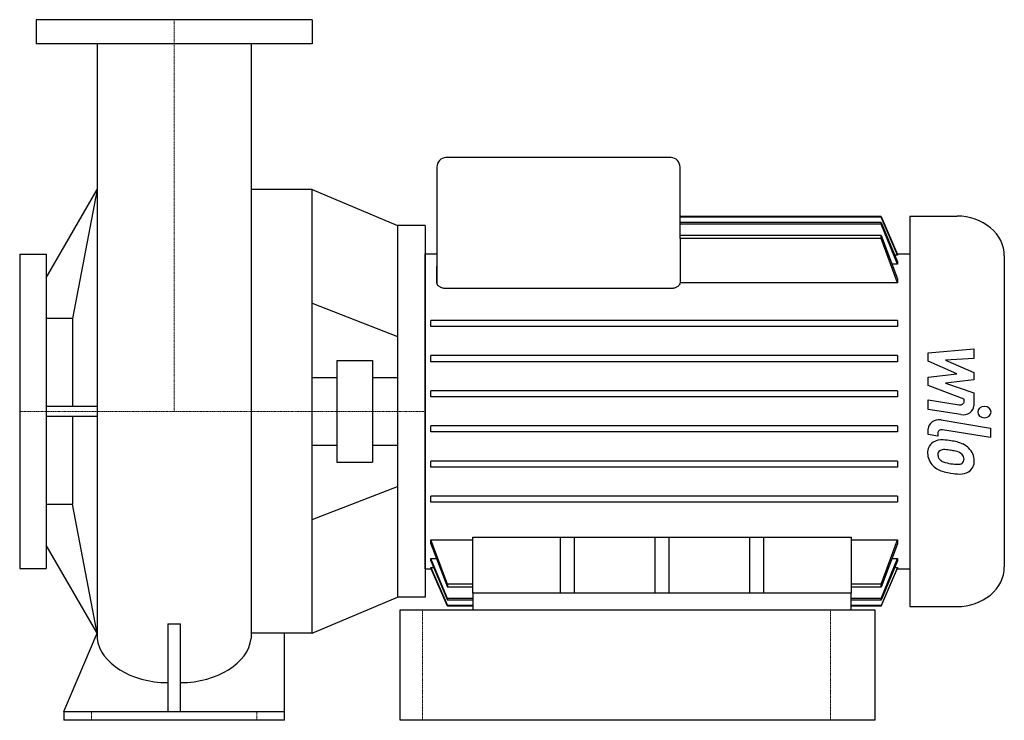
# Model space of a CAD drawing. Extents: x -140 to 752, y 0 to 635.
import ezdxf

# ---------------------------------------------------------------- set-up
doc = ezdxf.new("R2010")
doc.units = 0
doc.linetypes.add('DASHDOT', pattern=[1, 0.5, -0.25, 0, -0.25])
doc.layers.get('0').update_dxf_attribs({"color": 124})
doc.layers.add('CP_AXIS', color=143, linetype='DASHDOT', lineweight=18)
doc.layers.add('CP_DETAL', color=33, linetype='Continuous')

msp = doc.modelspace()

# ---------------------------------------------------------------- linework, layer by layer
at = {"extrusion": (0, 1, 0)}
for p, q in [((125, 635), (-125, 635)), ((-125, 635), (-125, 613)), ((125, 635), (125, 613)), ((125, 613), (-125, 613)), ((450.4, 510), (246.28, 510)), ((238.11, 501.45), (238.11, 411.27)), ((458.57, 436.69), (458.57, 501.45)), ((-116, 401.12), (-69.85, 481)), ((125, 481), (69.85, 481)), ((125, 79), (125, 481)), ((640.89, 456.51), (458.57, 456.51)), ((640.89, 456.01), (458.57, 456.01)), ((640.89, 456.01), (640.89, 456.51)), ((666.77, 457), (666.77, 103)), ((666.77, 457), (709.63, 457)), ((227.5, 448.5), (202.5, 448.5)), ((640.89, 451.17), (458.57, 451.17)), ((640.89, 449.63), (458.57, 449.63)), ((640.89, 449.63), (640.89, 451.17)), ((640.89, 439.42), (458.57, 439.42)), ((640.89, 436.65), (640.89, 439.42)), ((640.89, 436.65), (458.56, 436.65)), ((458.56, 436.65), (458.56, 396.51)), ((-140, 422.5), (-140, 137.5)), ((-140, 422.5), (-116, 422.5)), ((-116, 422.5), (-116, 137.5)), ((227.5, 422.7), (238.11, 422.7)), ((655.75, 421.47), (653.25, 421.47)), ((655.48, 422.7), (666.77, 422.7)), ((655.75, 422.09), (655.75, 421.47)), ((752.5, 420.98), (752.5, 139.02)), ((238.11, 411.27), (238.11, 411.23)), ((238.11, 396.51), (238.11, 411.23)), ((238.11, 411.23), (238.11, 396.51)), ((655.75, 413.45), (650.84, 413.45)), ((655.75, 415.4), (655.75, 413.45)), ((238.11, 396.51), (238.11, 396.51)), ((655.75, 396.51), (458.56, 396.51)), ((655.75, 400.2), (655.75, 396.51)), ((450.4, 391.39), (246.28, 391.39)), ((-92, 364.15), (-116, 364.15)), ((-92, 364.15), (-92, 284.38)), ((655.75, 362.39), (232.81, 362.39)), ((232.81, 356.91), (232.81, 362.39)), ((655.75, 362.39), (655.75, 356.91)), ((655.75, 356.91), (232.81, 356.91)), ((655.75, 330.53), (232.81, 330.53)), ((232.81, 325.05), (232.81, 330.53)), ((655.75, 330.53), (655.75, 325.05)), ((147.6, 326.03), (147.6, 233.97)), ((147.6, 326.03), (179.9, 326.03)), ((179.9, 326.03), (179.9, 233.97)), ((655.75, 325.05), (232.81, 325.05)), ((125, 310.69), (147.6, 310.69)), ((179.9, 310.69), (202.5, 310.69)), ((655.75, 298.67), (232.81, 298.67)), ((232.81, 293.19), (232.81, 298.67)), ((655.75, 298.67), (655.75, 293.19)), ((655.75, 293.19), (232.81, 293.19)), ((-69.97, 284.38), (-116, 284.38)), ((-116, 275.62), (-69.96, 275.62)), ((-92, 275.62), (-92, 195.85)), ((655.75, 266.81), (232.81, 266.81)), ((232.81, 261.33), (232.81, 266.81)), ((655.75, 261.33), (232.81, 261.33)), ((655.75, 266.81), (655.75, 261.33)), ((125, 249.31), (147.6, 249.31)), ((179.9, 249.31), (202.5, 249.31)), ((147.6, 233.97), (179.9, 233.97)), ((655.75, 234.95), (232.81, 234.95)), ((232.81, 229.47), (232.81, 234.95)), ((655.75, 234.95), (655.75, 229.47)), ((655.75, 229.47), (232.81, 229.47)), ((125, 181.86), (202.5, 212.05)), ((655.75, 203.09), (232.81, 203.09)), ((232.81, 197.61), (232.81, 203.09)), ((655.75, 197.61), (232.81, 197.61)), ((655.75, 203.09), (655.75, 197.61)), ((-116, 195.85), (-92, 195.85)), ((232.81, 163.49), (270.77, 163.49)), ((232.81, 159.8), (232.81, 163.49)), ((270.77, 115.35), (270.77, 166.03)), ((270.77, 166.03), (613.7, 166.03)), ((349.97, 166.03), (349.97, 115.35)), ((363.04, 115.35), (363.04, 166.03)), ((435.7, 166.03), (435.7, 115.35)), ((448.77, 115.35), (448.77, 166.03)), ((521.43, 166.03), (521.43, 115.35)), ((534.5, 115.35), (534.5, 166.03)), ((613.7, 166.03), (613.7, 115.35)), ((613.7, 163.49), (655.75, 163.49)), ((655.75, 163.49), (655.75, 159.8)), ((-69.85, 79), (-116, 158.88)), ((232.81, 146.55), (237.71, 146.55)), ((232.81, 144.6), (232.81, 146.55)), ((650.84, 146.55), (655.75, 146.55)), ((655.75, 146.55), (655.75, 144.6)), ((-140, 137.5), (-116, 137.5)), ((227.5, 137.3), (233.07, 137.3)), ((232.81, 138.53), (235.31, 138.53)), ((232.81, 137.91), (232.81, 138.53)), ((653.25, 138.53), (655.75, 138.53)), ((655.48, 137.3), (666.77, 137.3)), ((655.75, 138.53), (655.75, 137.91)), ((247.67, 123.35), (247.67, 120.58)), ((270.77, 123.35), (247.67, 123.35)), ((270.77, 120.58), (247.67, 120.58)), ((640.89, 123.35), (613.7, 123.35)), ((640.89, 120.58), (613.7, 120.58)), ((640.89, 120.58), (640.89, 123.35)), ((227.5, 111.5), (202.5, 111.5)), ((270.77, 110.37), (247.67, 110.37)), ((247.67, 110.37), (247.67, 108.83)), ((270.77, 108.83), (247.67, 108.83)), ((270.77, 115.35), (270.77, 100)), ((287.1, 115.35), (270.77, 115.35)), ((597.37, 115.35), (287.1, 115.35)), ((613.7, 115.35), (597.37, 115.35)), ((613.7, 100), (613.7, 115.35)), ((640.89, 110.37), (613.7, 110.37)), ((640.89, 108.83), (613.7, 108.83)), ((640.89, 108.83), (640.89, 110.37)), ((270.77, 103.99), (247.67, 103.99)), ((247.67, 103.99), (247.67, 103.49)), ((270.77, 103.49), (247.67, 103.49)), ((640.89, 103.99), (613.7, 103.99)), ((640.89, 103.49), (613.7, 103.49)), ((640.89, 103.49), (640.89, 103.99)), ((666.77, 103), (709.63, 103)), ((-5.78, 87.37), (-5.78, 8)), ((5.78, 8), (5.78, 87.37)), ((-100, 8), (-69.85, 79)), ((100, 0), (100, 79)), ((-100, 8), (100, 8)), ((-100, 8), (-100, 0)), ((100, 0), (-100, 0))]:
    msp.add_line(p, q, dxfattribs=at)
for p, q in [((-69.85, 613), (-69.85, 74.26)), ((69.85, 613), (69.85, 74.26)), ((-69.85, 481), (-92, 364.15)), ((125, 481), (202.5, 448.5)), ((640.89, 456.51), (655.75, 422.09)), ((655.75, 421.47), (640.89, 456.01)), ((202.5, 448.5), (202.5, 111.5)), ((227.5, 448.5), (227.5, 111.5)), ((640.89, 451.17), (655.75, 415.4)), ((655.75, 413.45), (640.89, 449.63)), ((640.89, 439.42), (655.75, 400.2)), ((655.75, 396.51), (640.89, 436.65)), ((227.5, 137.3), (227.5, 422.7)), ((-69.85, 79), (-92, 195.85)), ((247.69, 123.35), (232.81, 163.49)), ((640.86, 123.35), (655.75, 163.49)), ((232.81, 159.8), (247.67, 120.58)), ((655.75, 159.8), (640.89, 120.58)), ((247.67, 110.37), (232.81, 146.55)), ((232.81, 144.6), (247.67, 108.83)), ((640.89, 110.37), (655.75, 146.55)), ((655.75, 144.6), (640.89, 108.83)), ((232.81, 138.53), (247.67, 103.99)), ((247.67, 103.49), (232.81, 137.91)), ((655.75, 138.53), (640.89, 103.99)), ((640.89, 103.49), (655.75, 137.91)), ((125, 79), (202.5, 111.5)), ((205, 100), (635, 100)), ((205, 0), (205, 100)), ((270.77, 100), (613.7, 100)), ((635, 100), (635, 0)), ((-5.78, 87.37), (5.78, 87.37)), ((635, 0), (205, 0))]:
    msp.add_line(p, q)
at = {"extrusion": (0, -1, 0)}
for p, q in [((125, 378.14), (202.5, 347.95)), ((125, 79), (69.85, 79))]:
    msp.add_line(p, q, dxfattribs=at)
for centre, major_axis, ratio, start_param, end_param in [((246.28, 501.45), (0, 8.55), 0.955134, 0, 1.570796), ((450.4, 501.45), (0, 8.55), 0.955134, -1.570796, 0), ((709.63, 420.98), (-42.87, 0), 0.840244, -3.141593, -1.570796), ((709.63, 139.02), (-42.87, 0), 0.840244, 1.570796, 3.141593), ((-5.34, 78), (-64.75, 0), 0.677446, 0.08539, 1.563331), ((5.34, 78), (-64.75, 0), 0.677446, 1.578261, 3.056203)]:
    msp.add_ellipse(centre, major_axis=major_axis, ratio=ratio, start_param=start_param, end_param=end_param)
msp.add_open_spline([(458.57, 436.69), (458.57, 436.68), (458.57, 436.67), (458.56, 436.65)], degree=3)
for points, knots in [([(238.11, 411.23), (238.11, 411.24), (238.11, 411.25), (238.11, 411.26), (238.11, 411.26), (238.11, 411.27)], [3.953050037, 3.953050037, 3.953050037, 3.953050037, 3.956666871, 3.956666871, 3.958709632, 3.958709632, 3.958709632, 3.958709632]), ([(246.28, 391.39), (245.26, 391.39), (244.2, 391.53), (242.28, 392.04), (241.43, 392.41), (239.92, 393.32), (239.23, 393.94), (238.34, 395.23), (238.13, 395.89), (238.11, 396.51)], [0, 0, 0, 0, 0.1874049, 0.1874049, 0.3748099, 0.3748099, 0.6122278, 0.6122278, 0.843535, 0.843535, 0.843535, 0.843535]), ([(458.56, 396.51), (458.55, 395.89), (458.34, 395.23), (457.45, 393.94), (456.76, 393.32), (455.25, 392.41), (454.4, 392.04), (452.48, 391.53), (451.42, 391.39), (450.4, 391.39)], [2.5195412, 2.5195412, 2.5195412, 2.5195412, 2.7508484, 2.7508484, 2.9882663, 2.9882663, 3.1756713, 3.1756713, 3.3630762, 3.3630762, 3.3630762, 3.3630762])]:
    msp.add_open_spline(points, degree=3, knots=knots)
msp.add_rational_spline([(238.11, 411.23), (238.11, 411.23), (238.11, 411.23)], [1.03141944163, 1.03141943747, 1.0314194333], degree=2)
at = {"layer": 'CP_AXIS'}
for p, q in [((0, 635), (0, 280)), ((227.5, 280), (-140, 280)), ((225, 100), (225, 0)), ((595, 100), (595, 0)), ((-75, 0), (-75, 8)), ((75, 0), (75, 8))]:
    msp.add_line(p, q, dxfattribs=at)
at = {"layer": 'CP_DETAL'}
for p, q in [((683.45, 333.15), (724.78, 336.81)), ((683.45, 325.58), (683.45, 333.15)), ((724.78, 336.81), (724.78, 327.87)), ((709.39, 314.08), (683.45, 325.58)), ((724.78, 327.87), (699.24, 326.45)), ((699.24, 326.45), (724.78, 315.21)), ((683.45, 311.06), (709.39, 314.08)), ((724.78, 315.21), (724.78, 308.44)), ((683.45, 303.48), (683.45, 311.06)), ((716.07, 291.01), (683.45, 303.48)), ((724.78, 308.44), (699.24, 305.48)), ((699.24, 305.48), (724.78, 296.81)), ((724.78, 296.81), (724.81, 285.16)), ((683.42, 281.85), (683.42, 290.52)), ((683.42, 290.52), (711.7, 285.95)), ((716.07, 288.99), (716.07, 291.01)), ((713.17, 277.06), (683.42, 281.85)), ((695.12, 272.19), (739.94, 264.87)), ((683.45, 259.03), (683.45, 264.1)), ((692.18, 257.61), (683.45, 259.03)), ((692.18, 260.26), (692.18, 257.61)), ((739.94, 256.21), (696.55, 263.29)), ((739.94, 264.87), (739.94, 256.21))]:
    msp.add_line(p, q, dxfattribs=at)
for centre, major_axis, start_param, end_param in [((712.39, 288.98), (3.67, 0), 4.522641, 6.283816), ((715.01, 285.15), (9.8, 0), 4.522956, 6.2851), ((734.49, 279.41), (-6.12, 0), 3.141593, 9.424778), ((693.25, 264.1), (9.8, 0), 1.378883, 3.141593), ((695.85, 260.26), (3.67, 0), 1.378882, 3.141593), ((696.8, 243.01), (13.86, 0), 2.253527, 3.215613), ((695.74, 243.41), (-12.84, 0), 4.597947, 5.354499), ((694.24, 212.98), (-49.06, 0), 4.508767, 4.651754), ((698.54, 223.3), (36.2, 0), 1.101504, 1.415012), ((705.53, 236.3), (-19.26, 0), 3.848339, 4.203882), ((704.03, 242.05), (-21.06, 0), -0.005694, 0.709284), ((697.45, 241), (-5.21, 0), -0.868231, 0.082654), ((697.85, 239.93), (6.46, 0), 1.449752, 2.193395), ((696.66, 215.43), (35.62, 0), 1.358757, 1.515497), ((693.62, 198.34), (-56.16, 0), 4.450772, 4.523659), ((705.94, 234.77), (-11.11, 0), 3.880259, 4.512454), ((708.39, 236.91), (-7.59, 0), 3.118806, 3.850139), ((704.75, 235.45), (20.52, 0), -0.011717, 0.719047), ((710.44, 241.75), (-18.23, 0), 0.073034, 0.213456), ((699.88, 240.4), (7.59, 0), 3.442438, 3.844582), ((701.1, 241.43), (-9.33, 0), 0.717995, 1.131256), ((709.52, 258.31), (-31.1, 0), 1.161172, 1.397368), ((711.41, 265.07), (-39.36, 0), 1.385374, 1.544257), ((710.53, 237.2), (6.17, 0), 4.685781, 5.339539), ((711.29, 235.98), (4.56, 0), -0.892005, -0.373104), ((709.05, 236.63), (-6.93, 0), 2.781426, 3.163991), ((711.06, 234.46), (-14.23, 0), 2.266529, 3.207701), ((703.51, 241.82), (-20.48, 0), 0.715624, 1.292562), ((715.58, 274.1), (60.75, 0), 4.416789, 4.523205), ((712.96, 258.12), (-41.58, 0), 1.357597, 1.549131), ((712.66, 233.69), (-12.52, 0), 1.522233, 2.215131)]:
    msp.add_ellipse(centre, major_axis=major_axis, ratio=0.840244, start_param=start_param, end_param=end_param, dxfattribs=at)

doc.saveas('drawing.dxf')
